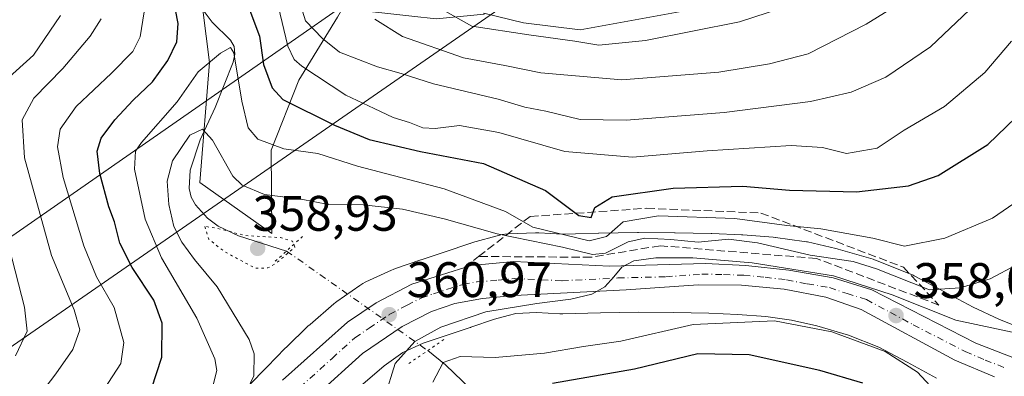
# Model space of a CAD drawing. Units: metres. Extents: x 596627 to 600051, y 4770757 to 4773120.
# Drawn here: x 598793 to 598991, y 4772061 to 4772133 of the extents above; entities that cross this region are included whole.
import ezdxf

# ---------------------------------------------------------------- set-up
doc = ezdxf.new("R2010")
doc.units = ezdxf.units.M
doc.header["$MEASUREMENT"] = 0
for name, pattern in [('DGN Style 3', [2.307223458686699, 1.648016756204785, -0.6592067024819142]), ('DGN Style 4', [2.6384748266838614, 1.318413404963828, -0.6592067024819142, 0.001648016756204785, -0.6592067024819142]), ('DGN Style 5', [1.1536117293433497, 0.4944050268614355, -0.6592067024819142])]:
    doc.linetypes.add(name, pattern=pattern)
for name, color, linetype, lineweight in [('Agrupación de edificios CxS', 7, 'Continuous', 0), ('Arbolado forestal CxS', 92, 'Continuous', 0), ('Carretera de calzada única Cxs', 7, 'Continuous', 13), ('Carretera de calzada única eje', 7, 'DGN Style 4', 0), ('Corriente natural lineal', 142, 'Continuous', 13), ('Corriente natural lineal oculto', 9, 'DGN Style 4', 13), ('Curva de nivel maestra', 30, 'Continuous', 30), ('Curva de nivel normal', 30, 'Continuous', 0), ('Curva de nivel normal depresión', 30, 'DGN Style 5', 0), ('Núcleo urbano CxS', 7, 'Continuous', 0), ('Prado CxS', 92, 'Continuous', 0), ('Puente lineal', 2, 'DGN Style 5', 0), ('Punto de cota en terreno', 7, 'Continuous', 0), ('Rótulo de punto de cota en terreno', 7, 'Continuous', 0), ('Talud superficial', 30, 'DGN Style 3', 0), ('Tendido', 6, 'Continuous', 0)]:
    doc.layers.add(name, color=color, linetype=linetype, lineweight=lineweight)
doc.styles.add('Style-Arial', font='txt')

# ---------------------------------------------------------------- blocks, each defined once
blk = doc.blocks.new('*U13')
at = {"layer": 'Arbolado forestal CxS', "color": 92, "linetype": 'Continuous', "lineweight": 0}
blk.add_polyline3d([(598862.1001000004, 4772059.715700001, 361.2171999999992), (598866.4231000004, 4772063.4123, 360.695200000002), (598870.1732999999, 4772066.045499999, 360.4548000000068), (598874.2521000003, 4772067.9553, 360.0608999999968), (598878.8334999997, 4772069.510500001, 359.347299999994), (598883.6901000004, 4772071.081900001, 359.1725000000006), (598883.7988999998, 4772071.117900001, 359.1775999999954), (598883.8422999998, 4772071.1327, 359.1797999999981), (598888.5865000002, 4772072.773499999, 359.457699999999), (598891.3114999998, 4772073.5123, 359.5497000000032), (598892.8771000003, 4772073.936899999, 359.5941000000021), (598897.0264999997, 4772074.0799, 359.5516000000061), (598901.6858999999, 4772073.863100001, 359.5256999999983), (598902.0579000004, 4772073.854499999, 359.5258000000031), (598902.2560999999, 4772073.856899999, 359.5267000000022), (598909.8240999999, 4772074.044299999, 359.1572000000015), (598917.4559000004, 4772074.192700001, 358.4729999999981), (598924.4939000001, 4772074.134299999, 357.4315000000061), (598931.5960999997, 4772073.966499999, 356.8163000000059), (598937.3822999997, 4772073.723099999, 356.3099999999977), (598943.0422999999, 4772073.299699999, 355.9116999999969), (598948.2133, 4772072.583699999, 355.6154999999999), (598953.3173000002, 4772071.441099999, 355.1686999999947), (598959.6705, 4772069.5593, 355.3332999999984), (598965.7193, 4772067.134500001, 355.1762000000017), (598971.4332999998, 4772064.114900001, 354.9415000000009), (598977.2856999999, 4772060.956700001, 356.1208999999944)], dxfattribs=at)
blk = doc.blocks.new('*U16')
at = {"layer": 'Núcleo urbano CxS', "color": 7, "linetype": 'Continuous', "lineweight": 0}
for points in [[(598977.2856999999, 4772060.956700001, 356.1208999999944), (598971.4332999998, 4772064.114900001, 354.9415000000009), (598965.7193, 4772067.134500001, 355.1762000000017), (598959.6705, 4772069.5593, 355.3332999999984), (598953.3173000002, 4772071.441099999, 355.1686999999947), (598948.2133, 4772072.583699999, 355.6154999999999), (598943.0422999999, 4772073.299699999, 355.9116999999969), (598937.3822999997, 4772073.723099999, 356.3099999999977), (598931.5960999997, 4772073.966499999, 356.8163000000059), (598924.4939000001, 4772074.134299999, 357.4315000000061), (598917.4559000004, 4772074.192700001, 358.4729999999981), (598909.8240999999, 4772074.044299999, 359.1572000000015), (598902.2560999999, 4772073.856899999, 359.5267000000022), (598902.0579000004, 4772073.854499999, 359.5258000000031), (598901.6858999999, 4772073.863100001, 359.5256999999983), (598897.0264999997, 4772074.0799, 359.5516000000061), (598892.8771000003, 4772073.936899999, 359.5941000000021), (598891.3114999998, 4772073.5123, 359.5497000000032), (598888.5865000002, 4772072.773499999, 359.457699999999), (598883.8422999998, 4772071.1327, 359.1797999999981), (598883.7988999998, 4772071.117900001, 359.1775999999954), (598883.6901000004, 4772071.081900001, 359.1725000000006), (598878.8334999997, 4772069.510500001, 359.347299999994), (598874.2521000003, 4772067.9553, 360.0608999999968), (598870.1732999999, 4772066.045499999, 360.4548000000068), (598866.4231000004, 4772063.4123, 360.695200000002), (598862.1001000004, 4772059.715700001, 361.2171999999992)], [(598839.2544999998, 4772059.4187, 366.7084000000032), (598842.8674999997, 4772063.1635, 364.9214000000065), (598842.8849, 4772063.181700001, 364.9072000000015), (598846.5120999999, 4772066.9177, 362.3252999999968), (598846.5953000003, 4772067.0021, 362.2746000000043), (598846.7072999999, 4772067.1119, 362.2069999999949), (598851.1785000004, 4772071.410900001, 361.6039000000019), (598851.4486999996, 4772071.6589, 361.594299999997), (598851.5241, 4772071.724300001, 361.5917000000045), (598856.3142999997, 4772075.8203, 361.412599999996), (598856.6435000002, 4772076.0869, 361.3977000000014), (598856.9161, 4772076.2873, 361.3852000000043), (598861.5504999999, 4772079.541300001, 361.222299999994), (598861.7030999997, 4772079.6459, 361.2201000000059), (598862.1476999996, 4772079.922499999, 361.2125999999989), (598862.6095000004, 4772080.169299999, 361.2032999999938), (598862.7555000001, 4772080.2393, 361.1995000000024), (598867.8687000005, 4772082.633300001, 361.0054999999993), (598868.1996999999, 4772082.779300001, 361.016300000003), (598868.6895000003, 4772082.9637, 361.0296999999992), (598873.7446999997, 4772084.6797, 361.3274999999995), (598873.8535000002, 4772084.715700001, 361.3390000000072), (598878.6882999997, 4772086.280099999, 361.902700000006), (598883.6146999998, 4772087.983899999, 362.9474000000046), (598883.6580999997, 4772087.9987, 362.9689000000071), (598884.1359000001, 4772088.144500001, 363.1916000000056), (598889.5831000004, 4772089.6215, 365.9057999999932), (598889.6063000001, 4772089.627699999, 365.9186999999947), (598890.1161000002, 4772089.7467, 366.1854000000022), (598890.6327000001, 4772089.831900001, 366.4216000000015), (598891.1536999998, 4772089.883099999, 366.6260000000038), (598891.4013, 4772089.8957, 366.7118000000046), (598896.7994999997, 4772090.081499999, 368.4844000000012), (598897.0751, 4772090.086300001, 368.5696000000025), (598897.4471000005, 4772090.0777, 368.6716000000015), (598902.1453, 4772089.859099999, 369.8788000000059), (598904.8585000001, 4772089.926300001, 370.8352000000014), (598909.4493000006, 4772090.040100001, 371.1229000000022), (598909.4917000001, 4772090.040899999, 371.1083000000072), (598917.2560999999, 4772090.1919, 367.1747000000032), (598917.4117000002, 4772090.193499999, 367.0782999999938), (598917.4782999996, 4772090.1931, 367.0359999999928), (598924.6882999997, 4772090.133300001, 367.9692000000068), (598924.8108999999, 4772090.131300001, 367.9861999999994), (598932.0481000004, 4772089.960300001, 367.8874999999971), (598932.1952999998, 4772089.955499999, 367.8714999999939), (598938.1854999998, 4772089.703500001, 367.751099999994), (598938.3724999996, 4772089.693499999, 367.7682000000059), (598938.4461000003, 4772089.688100001, 367.7734999999957), (598944.4873000003, 4772089.236300001, 368.4762000000046), (598944.9347000001, 4772089.190099999, 368.5510000000068), (598944.9879000002, 4772089.1829, 368.5584999999992), (598950.7361000003, 4772088.3869, 368.9621000000043), (598951.1993000006, 4772088.308900001, 368.9587000000029), (598951.3863000004, 4772088.269300001, 368.950800000006), (598957.0774999997, 4772086.995300001, 368.3000999999931), (598957.4003, 4772086.916099999, 368.2559000000037), (598957.6020999998, 4772086.859099999, 368.2333000000072), (598964.5733000003, 4772084.794299999, 367.672000000006), (598964.8724999996, 4772084.699100001, 367.6674000000057), (598965.2779000001, 4772084.5493, 367.6437000000006), (598972.0630999999, 4772081.829299999, 366.9064999999973), (598972.1476999996, 4772081.794700001, 366.8968000000023), (598972.6244999999, 4772081.578700001, 366.8016000000061), (598972.8240999999, 4772081.4769, 366.7232999999979), (598978.9402999999, 4772078.244899999, 365.1827999999951), (598979.0018999996, 4772078.2119, 365.168399999995), (598980.6703000005, 4772077.3115, 364.7900999999983), (598984.6628999999, 4772075.1569, 363.8117000000057), (598989.8494999995, 4772072.7667, 362.6757000000071), (598995.1080999998, 4772070.646299999, 361.3208000000013)]]:
    blk.add_polyline3d(points, dxfattribs=at)
blk = doc.blocks.new('5PATER')
at = {"layer": 'Agrupación de edificios CxS', "linetype": 'Continuous', "lineweight": 0}
h = blk.add_hatch(color=51, dxfattribs=at)
edge = h.paths.add_edge_path()
edge.add_ellipse((0, 0), major_axis=(-0.1095731443231308, -0.1110710700762829), ratio=0.9994222409660322, start_angle=0, end_angle=360)

msp = doc.modelspace()

# ---------------------------------------------------------------- linework, layer by layer
at = {"layer": 'Arbolado forestal CxS', "color": 92, "linetype": 'Continuous', "lineweight": 0}
for points in [[(598886.3976999996, 4772134.2181, 397.1278000000021), (598894.4095000001, 4772132.2481, 397.2602999999945), (598905.7613000004, 4772130.872300001, 397.478099999993), (598932.2489, 4772135.688100001, 398.5268999999971), (598943.2566999998, 4772139.8159, 398.6030000000028), (598962.1765000002, 4772152.543500001, 398.3233999999939), (598978.6882999997, 4772165.2709, 395.1815000000061), (598987.4062999999, 4772173.732100001, 391.7051999999967)], [(598886.3976999996, 4772134.2181, 397.1278000000021), (598886.4656999996, 4772134.0141, 397.0483999999997), (598876.8728999998, 4772133.054300001, 393.2599000000046), (598871.9923, 4772133.5999, 392.2324999999983), (598858.0641000001, 4772135.157299999, 389.4296999999933), (598857.0122999996, 4772133.428900001, 388.2464999999939), (598849.3047000002, 4772120.765100001, 378.1252999999998), (598843.6869000001, 4772106.7367, 369.9192999999942), (598843.8476999998, 4772089.9473, 360.633799999996), (598829.4234999996, 4772100.250299999, 363.3571999999986), (598831.3476999998, 4772124.297499999, 371.0381999999955), (598829.4241000004, 4772139.687899999, 373.8191999999981), (598828.4617, 4772150.2685, 377.6137000000017), (598809.2235000003, 4772157.001499999, 383.8929999999964), (598797.6799, 4772152.384500001, 395.0063999999985), (598794.7943000002, 4772151.2303, 397.9030999999959), (598783.2515000004, 4772138.7257, 401.4697000000015)], [(598857.0122999996, 4772133.428900001, 388.2464999999939), (598849.3047000002, 4772120.765100001, 378.1252999999998), (598843.6869000001, 4772106.7367, 369.9192999999942), (598843.8476999998, 4772089.9473, 360.633799999996), (598829.4234999996, 4772100.250299999, 363.3571999999986), (598831.3476999998, 4772124.297499999, 371.0381999999955), (598829.4241000004, 4772139.687899999, 373.8191999999981)], [(598932.2489, 4772135.688100001, 398.5268999999971), (598905.7613000004, 4772130.872300001, 397.478099999993), (598894.4095000001, 4772132.2481, 397.2602999999945), (598886.3976999996, 4772134.2181, 397.1278000000021)], [(598977.2856999999, 4772060.956700001, 356.1208999999944), (598971.4332999998, 4772064.114900001, 354.9415000000009), (598965.7193, 4772067.134500001, 355.1762000000017), (598959.6705, 4772069.5593, 355.3332999999984), (598953.3173000002, 4772071.441099999, 355.1686999999947), (598948.2133, 4772072.583699999, 355.6154999999999), (598943.0422999999, 4772073.299699999, 355.9116999999969), (598937.3822999997, 4772073.723099999, 356.3099999999977), (598931.5960999997, 4772073.966499999, 356.8163000000059), (598924.4939000001, 4772074.134299999, 357.4315000000061), (598917.4559000004, 4772074.192700001, 358.4729999999981), (598909.8240999999, 4772074.044299999, 359.1572000000015), (598902.2560999999, 4772073.856899999, 359.5267000000022), (598902.0579000004, 4772073.854499999, 359.5258000000031), (598901.6858999999, 4772073.863100001, 359.5256999999983), (598897.0264999997, 4772074.0799, 359.5516000000061), (598892.8771000003, 4772073.936899999, 359.5941000000021), (598891.3114999998, 4772073.5123, 359.5497000000032), (598888.5865000002, 4772072.773499999, 359.457699999999), (598883.8422999998, 4772071.1327, 359.1797999999981), (598883.7988999998, 4772071.117900001, 359.1775999999954), (598883.6901000004, 4772071.081900001, 359.1725000000006), (598878.8334999997, 4772069.510500001, 359.347299999994), (598874.2521000003, 4772067.9553, 360.0608999999968), (598870.1732999999, 4772066.045499999, 360.4548000000068), (598866.4231000004, 4772063.4123, 360.695200000002), (598862.1001000004, 4772059.715700001, 361.2171999999992)]]:
    msp.add_polyline3d(points, dxfattribs=at)
at = {"layer": 'Carretera de calzada única Cxs', "color": 7, "linetype": 'Continuous', "lineweight": 13}
for points in [[(598845.9801000003, 4772060.4901, 371.4983999999968), (598859.0301000001, 4772072.190099999, 361.9397000000026), (598864.7801000001, 4772076.050100001, 361.5467000000062), (598871.9801000003, 4772079.8201, 360.7497000000003), (598883.8701, 4772083.5801, 361.5880999999936), (598892.4600999998, 4772084.340100001, 365.8114999999962), (598911.6401000004, 4772083.440099999, 370.6494999999995), (598930.9101, 4772083.940099999, 366.8001999999979), (598939.0301000001, 4772083.5801, 374.3144000000029), (598947.6700999998, 4772082.5801, 381.5313000000024), (598956.5500999996, 4772081.0701, 383.0513999999966), (598964.3000999996, 4772078.690099999, 378.4456000000064), (598985.2100999998, 4772067.9301, 369.591499999995), (598992.9801000003, 4772064.9301, 358.795299999998)], [(598845.9801000003, 4772060.4901, 371.4983999999968), (598859.0301000001, 4772072.190099999, 361.9397000000026), (598864.7801000001, 4772076.050100001, 361.5467000000062), (598871.9801000003, 4772079.8201, 360.7497000000003), (598883.8701, 4772083.5801, 361.5880999999936), (598892.4600999998, 4772084.340100001, 365.8114999999962), (598911.6401000004, 4772083.440099999, 370.6494999999995), (598930.9101, 4772083.940099999, 366.8001999999979), (598939.0301000001, 4772083.5801, 374.3144000000029), (598947.6700999998, 4772082.5801, 381.5313000000024), (598956.5500999996, 4772081.0701, 383.0513999999966), (598964.3000999996, 4772078.690099999, 378.4456000000064), (598985.2100999998, 4772067.9301, 369.591499999995), (598992.9801000003, 4772064.9301, 358.795299999998), (598997.8000999996, 4772063.8101, 357.445000000007), (599002.2801000001, 4772063.2301, 357.2544999999955), (599010.2500999998, 4772062.6801, 356.7339000000065), (599020.1901000004, 4772063.380100001, 356.2955999999977), (599026.6901000004, 4772064.850099999, 355.9235000000044), (599032.8000999996, 4772066.970100001, 355.4467000000004), (599037.5500999996, 4772069.640100001, 354.9394999999931)], [(598988.9600999998, 4772061.1801, 359.1168999999936), (598980.9801000003, 4772064.5701, 369.4590000000026), (598962.1700999998, 4772074.7301, 370.175900000002), (598955.0701000001, 4772077.1601, 374.175900000002), (598946.7301000003, 4772078.790100001, 370.5442999999942), (598938.1901000004, 4772079.590100001, 371.4127000000008), (598929.4401000004, 4772079.6601, 365.8120000000054), (598915.0301000001, 4772078.640100001, 365.8885000000009), (598892.5800999999, 4772077.540100001, 361.3723999999929), (598886.1700999998, 4772076.920100001, 360.8920000000071), (598880.6001000004, 4772075.940099999, 360.4961000000039), (598875.8901000004, 4772074.290100001, 361.2452000000048), (598870.0500999996, 4772071.3201, 366.5491000000038), (598862.0301000001, 4772065.9101, 374.7568000000028), (598852.8901000004, 4772057.590100001, 374.8252999999968)], [(598988.9600999998, 4772061.1801, 359.1168999999936), (598980.9801000003, 4772064.5701, 369.4590000000026), (598962.1700999998, 4772074.7301, 370.175900000002), (598955.0701000001, 4772077.1601, 374.175900000002), (598946.7301000003, 4772078.790100001, 370.5442999999942), (598938.1901000004, 4772079.590100001, 371.4127000000008), (598929.4401000004, 4772079.6601, 365.8120000000054), (598915.0301000001, 4772078.640100001, 365.8885000000009), (598892.5800999999, 4772077.540100001, 361.3723999999929), (598886.1700999998, 4772076.920100001, 360.8920000000071), (598880.6001000004, 4772075.940099999, 360.4961000000039), (598875.8901000004, 4772074.290100001, 361.2452000000048), (598870.0500999996, 4772071.3201, 366.5491000000038), (598862.0301000001, 4772065.9101, 374.7568000000028), (598852.8901000004, 4772057.590100001, 374.8252999999968)]]:
    msp.add_polyline3d(points, dxfattribs=at)
at = {"layer": 'Carretera de calzada única eje', "color": 7, "linetype": 'DGN Style 4', "lineweight": 0}
msp.add_polyline3d([(598849.4401000004, 4772059.040100001, 369.7130000000034), (598855.9600999998, 4772064.890100001, 367.6215999999986), (598860.5301000001, 4772069.050100001, 367.1255999999994), (598863.3901000004, 4772070.9801, 365.898000000001), (598867.4200999998, 4772073.6801, 363.1248000000051), (598871.0100999996, 4772075.5701, 361.665599999993), (598873.9401000004, 4772077.050100001, 360.8234999999986), (598876.3000999996, 4772077.880100001, 360.5813999999955), (598882.2301000003, 4772079.7601, 360.4397000000026), (598885.0100999996, 4772080.2501, 360.6003000000055), (598889.3201000001, 4772080.630100001, 361.3224999999948), (598892.5301000001, 4772080.9301, 362.3706999999995), (598902.1201, 4772080.4901, 363.225099999996), (598913.3300999999, 4772081.040100001, 367.722299999994), (598922.9600999998, 4772081.290100001, 368.7639999999956), (598930.1700999998, 4772081.800100001, 364.4101999999984), (598934.5500999996, 4772081.7601, 367.3129000000045), (598938.6001000004, 4772081.5801, 371.8393000000069), (598942.8901000004, 4772081.1801, 376.2146000000066), (598947.2100999998, 4772080.6801, 375.7783999999957), (598951.3701, 4772079.860099999, 376.9311000000016), (598955.8201000001, 4772079.100099999, 378.2312999999995), (598959.3501000004, 4772077.9001, 376.7277999999933), (598963.2301000003, 4772076.710100001, 374.6750999999931), (598972.6401000004, 4772071.630100001, 367.9274000000005), (598983.1001000004, 4772066.2501, 369.6386000000057), (598987.0701000001, 4772064.5601, 363.7442000000011), (598990.9600999998, 4772063.050100001, 358.3503000000055)], dxfattribs=at)
at = {"layer": 'Corriente natural lineal', "color": 142, "linetype": 'Continuous', "lineweight": 13}
for points in [[(598830.2953000005, 4772134.5581, 373.2939999999944), (598831.9011000004, 4772132.4297, 372.6779999999999), (598835.5255000005, 4772128.7985, 371.457699999999), (598836.2786999998, 4772127.516899999, 371.1321000000025), (598836.4380999999, 4772125.9735, 370.7528000000021), (598836.0957000004, 4772124.403100001, 370.3978000000061), (598832.4543000003, 4772115.255100001, 367.8620999999985), (598829.4760999996, 4772108.7533, 365.9714999999997), (598827.4707000004, 4772102.7039, 363.5432000000001), (598827.2308999998, 4772099.024499999, 363.5393999999943), (598827.6580999997, 4772097.252900001, 363.2755999999936), (598828.4968999998, 4772095.737299999, 362.9042000000045), (598830.9212999997, 4772093.0803, 361.2658999999985), (598833.0862999996, 4772091.4779, 360.2114000000001), (598837.1580999997, 4772089.5153, 359.7342000000062), (598846.8103, 4772086.459899999, 359.4477000000043)], [(598875.1601, 4772066.470100001, 359.3255000000063), (598878.7301000003, 4772063.590100001, 356.3714000000036), (598885.5500999996, 4772057.050100001, 350.6540999999997), (598900.7723000003, 4772037.535900001, 344.6903000000021)]]:
    msp.add_polyline3d(points, dxfattribs=at)
at = {"layer": 'Corriente natural lineal oculto', "color": 9, "linetype": 'DGN Style 4', "lineweight": 13, "extrusion": (0.002879011607206436, -0.002030027239040212, 0.999993795121537), "elevation": -7603.93311318901, "flags": 128}
msp.add_lwpolyline([(598843.2935952725, 4772080.856616661), (598871.6436295961, 4772060.866775473)], dxfattribs=at)
at = {"layer": 'Curva de nivel maestra', "color": 30, "linetype": 'Continuous', "lineweight": 30, "flags": 128}
for points, elevation in [([(598819.7000000002, 4772058.7501), (598821.7400000002, 4772065.140100001), (598821.8200000003, 4772071.960100001), (598820.1600000003, 4772076.5701), (598815.7800000003, 4772083.170100001), (598813.3300000001, 4772088.050100001), (598812.2400000002, 4772092.290100001), (598811.1200000001, 4772095.360099999), (598809.3200000003, 4772102.030099999), (598808.75, 4772106.4901), (598809.5700000003, 4772109.1501), (598812.3399999999, 4772112.8201), (598816, 4772116.720100001), (598819.9199999999, 4772120.4101), (598823, 4772124.720100001), (598824.7699999996, 4772128.4901), (598825.0300000003, 4772132.1501), (598823.5999999996, 4772139.770099999)], 375), ([(598838.4299999997, 4772137.520099999), (598841.3899999997, 4772129.620100001), (598842.1900000004, 4772123.880100001), (598843.9299999997, 4772119.2301), (598846.0499999998, 4772116.9001), (598856.4500000002, 4772111.720100001), (598863.4199999999, 4772108.870100001), (598873.7300000006, 4772106.450099999), (598886.3600000005, 4772104.020099999), (598898.7699999996, 4772098.610099999), (598905.4699999997, 4772093.5601), (598907.9800000006, 4772093.1601), (598908.7199999997, 4772095.170100001), (598912.1600000003, 4772097.360099999), (598924.4299999997, 4772099.110099999), (598938.4299999997, 4772099.460100001), (598947.7699999996, 4772098.6601), (598961.2400000002, 4772098.340100001), (598971.7100000001, 4772099.5601), (598977.6799999997, 4772101.620100001), (598987.6399999997, 4772107.8201), (598998.8899999997, 4772118.710100001)], 375), ([(598962.5199999996, 4772059.9101), (598953.8600000005, 4772062.4801), (598939.6799999997, 4772065.610099999), (598929.3600000005, 4772065.790100001), (598916.6900000004, 4772062.700099999), (598900.2300000006, 4772059.840100001)], 350)]:
    msp.add_lwpolyline(points, dxfattribs=dict(at, elevation=elevation))
at = {"layer": 'Curva de nivel normal', "color": 30, "linetype": 'Continuous', "lineweight": 0, "flags": 128}
for points, elevation in [([(598985.2200999996, 4772136.120100001), (598976.1401000004, 4772127.4901), (598967.1601, 4772121.380100001), (598960.2001999998, 4772118.350000001), (598952.0000999998, 4772116.470100001), (598934.6799, 4772114.300000001), (598915.0000999998, 4772112.74), (598905.7801000001, 4772112.880100001), (598898.8600000005, 4772114.530200001), (598894.6300999997, 4772115.350099999), (598889.29, 4772116.92), (598876.3000999996, 4772120), (598869.7999999998, 4772122.100099999), (598865.04, 4772123.430000001), (598857.4301000005, 4772126.4), (598854.0199999996, 4772129.130000001), (598850.6002000002, 4772132.65), (598849.3501000004, 4772136.789999999)], 385), ([(598878.2000000002, 4772134.92), (598884.04, 4772131.609999999), (598895.4400000004, 4772129.869999999), (598904.6799999997, 4772128.58), (598909.5, 4772127.77), (598918.8799999999, 4772128.74), (598937.7699999996, 4772132.460000001), (598949.0999999996, 4772136.16)], 395), ([(598810.1699999999, 4772058.74), (598813.5, 4772063.850000001), (598814.1100000005, 4772068.09), (598812.2000000002, 4772075.09), (598808.6399999997, 4772081.26), (598806.0700000003, 4772087.49), (598801.9800000006, 4772101.25), (598800.7999999998, 4772107.359999999), (598801.3700000001, 4772110.91), (598804.54, 4772115.49), (598811.6699999999, 4772122.15), (598815.9600000001, 4772126.49), (598817.4199999999, 4772129.49), (598818.1900000004, 4772134.49)], 380), ([(598845.1399999997, 4772135.680000001), (598847.04, 4772127.57), (598848.3200000003, 4772124.890000001), (598849.8899999997, 4772123.609999999), (598858.6799999997, 4772117.730000001), (598864.3799999999, 4772115.100000001), (598868.2300000006, 4772113.279999999), (598871.5199999996, 4772112.24), (598874.1399999997, 4772111.189999999), (598876.6600000003, 4772111.039999999), (598881.5499999998, 4772111.630000001), (598889.4400000004, 4772110.26), (598902.6600000003, 4772106.41), (598916.25, 4772105.279999999), (598931.2800000003, 4772106.560000001), (598948.1600000003, 4772107.630000001), (598954.4100000003, 4772107.24), (598959.2300000006, 4772106.060000001), (598965.3899999997, 4772107.109999999), (598970.8099999996, 4772110.730000001), (598978.9100000003, 4772115.470000001), (598986.9900000002, 4772122.32), (598992.3700000001, 4772128.600000001)], 380), ([(598864.54, 4772133), (598870.0599999996, 4772129.52), (598882.3399999999, 4772125.24), (598890.6399999997, 4772123.699999999), (598897.8700000001, 4772122.26), (598914.1500000004, 4772120.810000001), (598933.6299999999, 4772122.350000001), (598943.7599999999, 4772124.060000001), (598951.5499999998, 4772126.039999999), (598963.2199999997, 4772132.029999999), (598969.1699999999, 4772135.680000001)], 390), ([(598790.4299999997, 4772120.75), (598795.9699999997, 4772125.800000001), (598801.4100000003, 4772133.730000001)], 390), ([(598809.5701000001, 4772133.09), (598807.3399999999, 4772129.57), (598801.9100000003, 4772123.090100001), (598796.0900999998, 4772117.1501), (598793.7000000002, 4772112.8201), (598794.1600000003, 4772105.140100001), (598799.6200000001, 4772085.550000001), (598804.1601, 4772074.620200001), (598805.3002000004, 4772070.609999999), (598803.9100000003, 4772066.65), (598800.4699999997, 4772061.810000001), (598797.2500999998, 4772057.590100001)], 385), ([(598831.9400000004, 4772059.08), (598832.7800000003, 4772062.470000001), (598832.4299999997, 4772064.82), (598828.7599999999, 4772072.939999999), (598821.6799999997, 4772085.07), (598818.4199999999, 4772092.859999999), (598816.2999999998, 4772102.91), (598816.4900000002, 4772106.51), (598817.7100000001, 4772108.230000001), (598824.8399999999, 4772116.42), (598829.0700000003, 4772122.460000001), (598833.5599999996, 4772126.17), (598835.5599999996, 4772127.310000001), (598836.25, 4772126.25), (598837.8300000001, 4772116.529999999), (598839.1299999999, 4772111.199999999), (598841.0700000003, 4772108.949999999), (598846.25, 4772106.970000001), (598853.1200000001, 4772106.02), (598861.04, 4772103.480000001), (598878.4699999997, 4772098.930000001), (598890.7400000002, 4772094.390000001), (598896.2800000003, 4772091.26), (598907.5899999999, 4772088.5), (598911.0499999998, 4772089.359999999), (598914.4100000003, 4772092.34), (598921.4699999997, 4772093.529999999), (598936.8300000001, 4772092.960000001), (598947.2400000002, 4772091.600000001), (598954.0700000003, 4772090.91), (598964.5099999999, 4772089.029999999), (598970.9100000003, 4772087.449999999), (598979.0099999999, 4772089.02), (598988.5700000003, 4772093.039999999), (598998.4100000003, 4772099.800000001)], 370), ([(598837.5, 4772055.609999999), (598840.2199999997, 4772061.42), (598840.3099999996, 4772065.84), (598839.2999999998, 4772068.689999999), (598832.8600000005, 4772079.26), (598828.3499999996, 4772084.74), (598825.7999999998, 4772088.230000001), (598824.1799999997, 4772091.390000001), (598823.1399999997, 4772095.800000001), (598822.8099999996, 4772100.5), (598823.8799999999, 4772104.58), (598827.3600000005, 4772109.720000001), (598829.9400000004, 4772110.92), (598831.9600000001, 4772108.730000001), (598836.0199999996, 4772101.480000001), (598837.9100000003, 4772099.680000001), (598842.4100000003, 4772097.779999999), (598849.7599999999, 4772096.890000001), (598855.2199999997, 4772095.800000001), (598862.2000000002, 4772095.730000001), (598870.0999999996, 4772094.880000001), (598878.4299999997, 4772092.930000001), (598889.0999999996, 4772089.880000001), (598902.2199999997, 4772087.230000001), (598908.2300000006, 4772085.76), (598910.8799999999, 4772086.039999999), (598915.4299999997, 4772088.32), (598918.7800000003, 4772089.050000001), (598924, 4772088.77), (598929.4900000002, 4772088.26), (598935.5800000001, 4772088.810000001), (598941.3600000005, 4772088.130000001), (598951.9199999999, 4772085.640000001), (598960.5999999996, 4772084.32), (598965.2699999996, 4772082.9), (598975.9400000004, 4772078.66), (598982.0999999996, 4772079.050000001), (598988.0999999996, 4772080.859999999), (598993.3499999996, 4772083.699999999)], 365), ([(598792.3499999996, 4772065.439999999), (598794.6900000004, 4772070.34), (598794.1600000003, 4772075.15), (598791.0999999996, 4772087.15)], 390), ([(598996.5899999999, 4772069.310000001), (598981.2300000006, 4772072.550000001), (598968.4400000004, 4772077.630000001), (598956.6200000001, 4772081.460000001), (598940.3200000003, 4772084.100000001), (598928.3600000005, 4772085.060000001), (598920.9400000004, 4772085.109999999), (598916.5700000003, 4772084.51), (598914.1299999999, 4772083.189999999), (598912.5099999999, 4772081.279999999), (598910.7400000002, 4772079.279999999), (598908.1200000001, 4772077.77), (598903.8899999997, 4772076.789999999), (598897.0700000003, 4772075.949999999), (598886.8099999996, 4772074.26), (598877.8099999996, 4772071.180000001), (598872.5599999996, 4772068.26), (598868.6200000001, 4772063.880000001), (598866.5300000003, 4772057.189999999)], 360), ([(598977.7199999997, 4772057.560000001), (598973.4900000002, 4772062.100000001), (598967, 4772066.279999999), (598956.3099999996, 4772070.25), (598944.7699999996, 4772072.439999999), (598928.4400000004, 4772071.730000001), (598913.9000000004, 4772068.380000001), (598906.4600000001, 4772067.300000001), (598898.5700000003, 4772065.949999999), (598888.7000000002, 4772065.09), (598881.6600000003, 4772065.27), (598878.2400000002, 4772064.050000001), (598876.1900000004, 4772060.140000001)], 355.0000000000001)]:
    msp.add_lwpolyline(points, dxfattribs=dict(at, elevation=elevation))
at = {"layer": 'Curva de nivel normal depresión', "color": 30, "linetype": 'DGN Style 5', "lineweight": 0, "elevation": 360, "flags": 128}
msp.add_lwpolyline([(598830.3700000001, 4772091.4), (598831.2000000002, 4772088.82), (598834.3300000001, 4772086.34), (598840.5599999996, 4772082.99), (598843.0800000001, 4772083.060000001), (598844.7300000006, 4772084.029999999), (598848.4900000002, 4772087.210000001), (598847.9900000002, 4772088.41), (598845.5700000003, 4772089.16), (598838.5199999996, 4772089.57), (598832.7699999996, 4772091.060000001), (598830.3700000001, 4772091.4)], dxfattribs=at)
at = {"layer": 'Núcleo urbano CxS', "color": 7, "linetype": 'Continuous', "lineweight": 0}
for points in [[(598995.1080999998, 4772070.646299999, 361.3208000000013), (598989.8494999995, 4772072.7667, 362.6757000000071), (598984.6628999999, 4772075.1569, 363.8117000000057), (598980.6703000005, 4772077.3115, 364.7900999999983), (598979.0018999996, 4772078.2119, 365.168399999995), (598978.9402999999, 4772078.244899999, 365.1827999999951), (598972.8240999999, 4772081.4769, 366.7232999999979), (598972.6244999999, 4772081.578700001, 366.8016000000061), (598972.1476999996, 4772081.794700001, 366.8968000000023), (598972.0630999999, 4772081.829299999, 366.9064999999973), (598965.2779000001, 4772084.5493, 367.6437000000006), (598964.8724999996, 4772084.699100001, 367.6674000000057), (598964.5733000003, 4772084.794299999, 367.672000000006), (598957.6020999998, 4772086.859099999, 368.2333000000072), (598957.4003, 4772086.916099999, 368.2559000000037), (598957.0774999997, 4772086.995300001, 368.3000999999931), (598951.3863000004, 4772088.269300001, 368.950800000006), (598951.1993000006, 4772088.308900001, 368.9587000000029), (598950.7361000003, 4772088.3869, 368.9621000000043), (598944.9879000002, 4772089.1829, 368.5584999999992), (598944.9347000001, 4772089.190099999, 368.5510000000068), (598944.4873000003, 4772089.236300001, 368.4762000000046), (598938.4461000003, 4772089.688100001, 367.7734999999957), (598938.3724999996, 4772089.693499999, 367.7682000000059), (598938.1854999998, 4772089.703500001, 367.751099999994), (598932.1952999998, 4772089.955499999, 367.8714999999939), (598932.0481000004, 4772089.960300001, 367.8874999999971), (598924.8108999999, 4772090.131300001, 367.9861999999994), (598924.6882999997, 4772090.133300001, 367.9692000000068), (598917.4782999996, 4772090.1931, 367.0359999999928), (598917.4117000002, 4772090.193499999, 367.0782999999938), (598917.2560999999, 4772090.1919, 367.1747000000032), (598909.4917000001, 4772090.040899999, 371.1083000000072), (598909.4493000006, 4772090.040100001, 371.1229000000022), (598904.8585000001, 4772089.926300001, 370.8352000000014), (598902.1453, 4772089.859099999, 369.8788000000059), (598897.4471000005, 4772090.0777, 368.6716000000015), (598897.0751, 4772090.086300001, 368.5696000000025), (598896.7994999997, 4772090.081499999, 368.4844000000012), (598891.4013, 4772089.8957, 366.7118000000046), (598891.1536999998, 4772089.883099999, 366.6260000000038), (598890.6327000001, 4772089.831900001, 366.4216000000015), (598890.1161000002, 4772089.7467, 366.1854000000022), (598889.6063000001, 4772089.627699999, 365.9186999999947), (598889.5831000004, 4772089.6215, 365.9057999999932), (598884.1359000001, 4772088.144500001, 363.1916000000056), (598883.6580999997, 4772087.9987, 362.9689000000071), (598883.6146999998, 4772087.983899999, 362.9474000000046), (598878.6882999997, 4772086.280099999, 361.902700000006), (598873.8535000002, 4772084.715700001, 361.3390000000072), (598873.7446999997, 4772084.6797, 361.3274999999995), (598868.6895000003, 4772082.9637, 361.0296999999992), (598868.1996999999, 4772082.779300001, 361.016300000003), (598867.8687000005, 4772082.633300001, 361.0054999999993), (598862.7555000001, 4772080.2393, 361.1995000000024), (598862.6095000004, 4772080.169299999, 361.2032999999938), (598862.1476999996, 4772079.922499999, 361.2125999999989), (598861.7030999997, 4772079.6459, 361.2201000000059), (598861.5504999999, 4772079.541300001, 361.222299999994), (598856.9161, 4772076.2873, 361.3852000000043), (598856.6435000002, 4772076.0869, 361.3977000000014), (598856.3142999997, 4772075.8203, 361.412599999996), (598851.5241, 4772071.724300001, 361.5917000000045), (598851.4486999996, 4772071.6589, 361.594299999997), (598851.1785000004, 4772071.410900001, 361.6039000000019), (598846.7072999999, 4772067.1119, 362.2069999999949), (598846.5953000003, 4772067.0021, 362.2746000000043), (598846.5120999999, 4772066.9177, 362.3252999999968), (598842.8849, 4772063.181700001, 364.9072000000015), (598842.8674999997, 4772063.1635, 364.9214000000065), (598839.2544999998, 4772059.4187, 366.7084000000032)], [(598977.2856999999, 4772060.956700001, 356.1208999999944), (598971.4332999998, 4772064.114900001, 354.9415000000009), (598965.7193, 4772067.134500001, 355.1762000000017), (598959.6705, 4772069.5593, 355.3332999999984), (598953.3173000002, 4772071.441099999, 355.1686999999947), (598948.2133, 4772072.583699999, 355.6154999999999), (598943.0422999999, 4772073.299699999, 355.9116999999969), (598937.3822999997, 4772073.723099999, 356.3099999999977), (598931.5960999997, 4772073.966499999, 356.8163000000059), (598924.4939000001, 4772074.134299999, 357.4315000000061), (598917.4559000004, 4772074.192700001, 358.4729999999981), (598909.8240999999, 4772074.044299999, 359.1572000000015), (598902.2560999999, 4772073.856899999, 359.5267000000022), (598902.0579000004, 4772073.854499999, 359.5258000000031), (598901.6858999999, 4772073.863100001, 359.5256999999983), (598897.0264999997, 4772074.0799, 359.5516000000061), (598892.8771000003, 4772073.936899999, 359.5941000000021), (598891.3114999998, 4772073.5123, 359.5497000000032), (598888.5865000002, 4772072.773499999, 359.457699999999), (598883.8422999998, 4772071.1327, 359.1797999999981), (598883.7988999998, 4772071.117900001, 359.1775999999954), (598883.6901000004, 4772071.081900001, 359.1725000000006), (598878.8334999997, 4772069.510500001, 359.347299999994), (598874.2521000003, 4772067.9553, 360.0608999999968), (598870.1732999999, 4772066.045499999, 360.4548000000068), (598866.4231000004, 4772063.4123, 360.695200000002), (598862.1001000004, 4772059.715700001, 361.2171999999992)]]:
    msp.add_polyline3d(points, dxfattribs=at)
at = {"layer": 'Prado CxS', "color": 92, "linetype": 'Continuous', "lineweight": 0}
for points in [[(598886.3976999996, 4772134.2181, 397.1278000000021), (598894.4095000001, 4772132.2481, 397.2602999999945), (598905.7613000004, 4772130.872300001, 397.478099999993), (598932.2489, 4772135.688100001, 398.5268999999971), (598943.2566999998, 4772139.8159, 398.6030000000028), (598962.1765000002, 4772152.543500001, 398.3233999999939), (598978.6882999997, 4772165.2709, 395.1815000000061), (598987.4062999999, 4772173.732100001, 391.7051999999967)], [(598886.3976999996, 4772134.2181, 397.1278000000021), (598886.4656999996, 4772134.0141, 397.0483999999997), (598876.8728999998, 4772133.054300001, 393.2599000000046), (598871.9923, 4772133.5999, 392.2324999999983), (598858.0641000001, 4772135.157299999, 389.4296999999933), (598857.0122999996, 4772133.428900001, 388.2464999999939), (598849.3047000002, 4772120.765100001, 378.1252999999998), (598843.6869000001, 4772106.7367, 369.9192999999942), (598843.8476999998, 4772089.9473, 360.633799999996), (598829.4234999996, 4772100.250299999, 363.3571999999986), (598831.3476999998, 4772124.297499999, 371.0381999999955), (598829.4241000004, 4772139.687899999, 373.8191999999981), (598828.4617, 4772150.2685, 377.6137000000017), (598809.2235000003, 4772157.001499999, 383.8929999999964), (598797.6799, 4772152.384500001, 395.0063999999985), (598794.7943000002, 4772151.2303, 397.9030999999959), (598783.2515000004, 4772138.7257, 401.4697000000015)], [(598829.4241000004, 4772139.687899999, 373.8191999999981), (598831.3476999998, 4772124.297499999, 371.0381999999955), (598829.4234999996, 4772100.250299999, 363.3571999999986), (598843.8476999998, 4772089.9473, 360.633799999996), (598843.6869000001, 4772106.7367, 369.9192999999942), (598849.3047000002, 4772120.765100001, 378.1252999999998), (598857.0122999996, 4772133.428900001, 388.2464999999939)], [(598886.3976999996, 4772134.2181, 397.1278000000021), (598894.4095000001, 4772132.2481, 397.2602999999945), (598905.7613000004, 4772130.872300001, 397.478099999993), (598932.2489, 4772135.688100001, 398.5268999999971)], [(598995.1080999998, 4772070.646299999, 361.3208000000013), (598989.8494999995, 4772072.7667, 362.6757000000071), (598984.6628999999, 4772075.1569, 363.8117000000057), (598980.6703000005, 4772077.3115, 364.7900999999983), (598979.0018999996, 4772078.2119, 365.168399999995), (598978.9402999999, 4772078.244899999, 365.1827999999951), (598972.8240999999, 4772081.4769, 366.7232999999979), (598972.6244999999, 4772081.578700001, 366.8016000000061), (598972.1476999996, 4772081.794700001, 366.8968000000023), (598972.0630999999, 4772081.829299999, 366.9064999999973), (598965.2779000001, 4772084.5493, 367.6437000000006), (598964.8724999996, 4772084.699100001, 367.6674000000057), (598964.5733000003, 4772084.794299999, 367.672000000006), (598957.6020999998, 4772086.859099999, 368.2333000000072), (598957.4003, 4772086.916099999, 368.2559000000037), (598957.0774999997, 4772086.995300001, 368.3000999999931), (598951.3863000004, 4772088.269300001, 368.950800000006), (598951.1993000006, 4772088.308900001, 368.9587000000029), (598950.7361000003, 4772088.3869, 368.9621000000043), (598944.9879000002, 4772089.1829, 368.5584999999992), (598944.9347000001, 4772089.190099999, 368.5510000000068), (598944.4873000003, 4772089.236300001, 368.4762000000046), (598938.4461000003, 4772089.688100001, 367.7734999999957), (598938.3724999996, 4772089.693499999, 367.7682000000059), (598938.1854999998, 4772089.703500001, 367.751099999994), (598932.1952999998, 4772089.955499999, 367.8714999999939), (598932.0481000004, 4772089.960300001, 367.8874999999971), (598924.8108999999, 4772090.131300001, 367.9861999999994), (598924.6882999997, 4772090.133300001, 367.9692000000068), (598917.4782999996, 4772090.1931, 367.0359999999928), (598917.4117000002, 4772090.193499999, 367.0782999999938), (598917.2560999999, 4772090.1919, 367.1747000000032), (598909.4917000001, 4772090.040899999, 371.1083000000072), (598909.4493000006, 4772090.040100001, 371.1229000000022), (598904.8585000001, 4772089.926300001, 370.8352000000014), (598902.1453, 4772089.859099999, 369.8788000000059), (598897.4471000005, 4772090.0777, 368.6716000000015), (598897.0751, 4772090.086300001, 368.5696000000025), (598896.7994999997, 4772090.081499999, 368.4844000000012), (598891.4013, 4772089.8957, 366.7118000000046), (598891.1536999998, 4772089.883099999, 366.6260000000038), (598890.6327000001, 4772089.831900001, 366.4216000000015), (598890.1161000002, 4772089.7467, 366.1854000000022), (598889.6063000001, 4772089.627699999, 365.9186999999947), (598889.5831000004, 4772089.6215, 365.9057999999932), (598884.1359000001, 4772088.144500001, 363.1916000000056), (598883.6580999997, 4772087.9987, 362.9689000000071), (598883.6146999998, 4772087.983899999, 362.9474000000046), (598878.6882999997, 4772086.280099999, 361.902700000006), (598873.8535000002, 4772084.715700001, 361.3390000000072), (598873.7446999997, 4772084.6797, 361.3274999999995), (598868.6895000003, 4772082.9637, 361.0296999999992), (598868.1996999999, 4772082.779300001, 361.016300000003), (598867.8687000005, 4772082.633300001, 361.0054999999993), (598862.7555000001, 4772080.2393, 361.1995000000024), (598862.6095000004, 4772080.169299999, 361.2032999999938), (598862.1476999996, 4772079.922499999, 361.2125999999989), (598861.7030999997, 4772079.6459, 361.2201000000059), (598861.5504999999, 4772079.541300001, 361.222299999994), (598856.9161, 4772076.2873, 361.3852000000043), (598856.6435000002, 4772076.0869, 361.3977000000014), (598856.3142999997, 4772075.8203, 361.412599999996), (598851.5241, 4772071.724300001, 361.5917000000045), (598851.4486999996, 4772071.6589, 361.594299999997), (598851.1785000004, 4772071.410900001, 361.6039000000019), (598846.7072999999, 4772067.1119, 362.2069999999949), (598846.5953000003, 4772067.0021, 362.2746000000043), (598846.5120999999, 4772066.9177, 362.3252999999968), (598842.8849, 4772063.181700001, 364.9072000000015), (598842.8674999997, 4772063.1635, 364.9214000000065), (598839.2544999998, 4772059.4187, 366.7084000000032)], [(598995.1080999998, 4772070.646299999, 361.3208000000013), (598989.8494999995, 4772072.7667, 362.6757000000071), (598984.6628999999, 4772075.1569, 363.8117000000057), (598980.6703000005, 4772077.3115, 364.7900999999983), (598979.0018999996, 4772078.2119, 365.168399999995), (598978.9402999999, 4772078.244899999, 365.1827999999951), (598972.8240999999, 4772081.4769, 366.7232999999979), (598972.6244999999, 4772081.578700001, 366.8016000000061), (598972.1476999996, 4772081.794700001, 366.8968000000023), (598972.0630999999, 4772081.829299999, 366.9064999999973), (598965.2779000001, 4772084.5493, 367.6437000000006), (598964.8724999996, 4772084.699100001, 367.6674000000057), (598964.5733000003, 4772084.794299999, 367.672000000006), (598957.6020999998, 4772086.859099999, 368.2333000000072), (598957.4003, 4772086.916099999, 368.2559000000037), (598957.0774999997, 4772086.995300001, 368.3000999999931), (598951.3863000004, 4772088.269300001, 368.950800000006), (598951.1993000006, 4772088.308900001, 368.9587000000029), (598950.7361000003, 4772088.3869, 368.9621000000043), (598944.9879000002, 4772089.1829, 368.5584999999992), (598944.9347000001, 4772089.190099999, 368.5510000000068), (598944.4873000003, 4772089.236300001, 368.4762000000046), (598938.4461000003, 4772089.688100001, 367.7734999999957), (598938.3724999996, 4772089.693499999, 367.7682000000059), (598938.1854999998, 4772089.703500001, 367.751099999994), (598932.1952999998, 4772089.955499999, 367.8714999999939), (598932.0481000004, 4772089.960300001, 367.8874999999971), (598924.8108999999, 4772090.131300001, 367.9861999999994), (598924.6882999997, 4772090.133300001, 367.9692000000068), (598917.4782999996, 4772090.1931, 367.0359999999928), (598917.4117000002, 4772090.193499999, 367.0782999999938), (598917.2560999999, 4772090.1919, 367.1747000000032), (598909.4917000001, 4772090.040899999, 371.1083000000072), (598909.4493000006, 4772090.040100001, 371.1229000000022), (598904.8585000001, 4772089.926300001, 370.8352000000014), (598902.1453, 4772089.859099999, 369.8788000000059), (598897.4471000005, 4772090.0777, 368.6716000000015), (598897.0751, 4772090.086300001, 368.5696000000025), (598896.7994999997, 4772090.081499999, 368.4844000000012), (598891.4013, 4772089.8957, 366.7118000000046), (598891.1536999998, 4772089.883099999, 366.6260000000038), (598890.6327000001, 4772089.831900001, 366.4216000000015), (598890.1161000002, 4772089.7467, 366.1854000000022), (598889.6063000001, 4772089.627699999, 365.9186999999947), (598889.5831000004, 4772089.6215, 365.9057999999932), (598884.1359000001, 4772088.144500001, 363.1916000000056), (598883.6580999997, 4772087.9987, 362.9689000000071), (598883.6146999998, 4772087.983899999, 362.9474000000046), (598878.6882999997, 4772086.280099999, 361.902700000006), (598873.8535000002, 4772084.715700001, 361.3390000000072), (598873.7446999997, 4772084.6797, 361.3274999999995), (598868.6895000003, 4772082.9637, 361.0296999999992), (598868.1996999999, 4772082.779300001, 361.016300000003), (598867.8687000005, 4772082.633300001, 361.0054999999993), (598862.7555000001, 4772080.2393, 361.1995000000024), (598862.6095000004, 4772080.169299999, 361.2032999999938), (598862.1476999996, 4772079.922499999, 361.2125999999989), (598861.7030999997, 4772079.6459, 361.2201000000059), (598861.5504999999, 4772079.541300001, 361.222299999994), (598856.9161, 4772076.2873, 361.3852000000043), (598856.6435000002, 4772076.0869, 361.3977000000014), (598856.3142999997, 4772075.8203, 361.412599999996), (598851.5241, 4772071.724300001, 361.5917000000045), (598851.4486999996, 4772071.6589, 361.594299999997), (598851.1785000004, 4772071.410900001, 361.6039000000019), (598846.7072999999, 4772067.1119, 362.2069999999949), (598846.5953000003, 4772067.0021, 362.2746000000043), (598846.5120999999, 4772066.9177, 362.3252999999968), (598842.8849, 4772063.181700001, 364.9072000000015), (598842.8674999997, 4772063.1635, 364.9214000000065), (598839.2544999998, 4772059.4187, 366.7084000000032)]]:
    msp.add_polyline3d(points, dxfattribs=at)
at = {"layer": 'Puente lineal', "color": 2, "linetype": 'DGN Style 5', "lineweight": 0, "extrusion": (0.2612504786645151, 0.2370254343154997, 0.9357174417980625), "elevation": 1287907.055220032, "flags": 128}
msp.add_lwpolyline([(3131868.420749456, -3415282.458344731), (3131868.420749456, -3415274.521855573)], dxfattribs=at)
at = {"layer": 'Puente lineal', "color": 2, "linetype": 'DGN Style 5', "lineweight": 0, "extrusion": (0.5656666701324996, -0.8246318680100371, 0.001870979285473053), "elevation": -3596433.671925539, "flags": 128}
msp.add_lwpolyline([(3193260.024960003, 7094.744119562451), (3193256.080873203, 7101.901132089242), (3193251.079954825, 7107.64224213781)], dxfattribs=at)
at = {"layer": 'Talud superficial', "color": 30, "linetype": 'DGN Style 3', "lineweight": 0, "extrusion": (-0.2286585716429039, -0.1771943805989812, 0.9572446965631988), "elevation": -982180.5813548869, "flags": 128}
msp.add_lwpolyline([(-3405216.501480762, 3251347.388763498), (-3405216.501480762, 3251351.163314579)], dxfattribs=at)
at = {"layer": 'Talud superficial', "color": 30, "linetype": 'DGN Style 3', "lineweight": 0}
msp.add_polyline3d([(598942.0609999998, 4772094.0889, 388.5988999999972), (598970.6547999998, 4772083.206300001, 378.1346000000049), (598977.7867999999, 4772075.601199999, 372.9811999999947), (598953.2355000004, 4772084.9638, 385.184699999998), (598921.8611000003, 4772087.511299999, 375.5271999999969), (598907.9740000004, 4772085.207900001, 372.466499999995), (598885.3606000004, 4772085.361500001, 363.1117999999988), (598895.7237999998, 4772093.3926, 374.6434000000008), (598919.1014, 4772095.041400001, 382.7112999999954)], close=True, dxfattribs=at)
for points in [[(598885.3606000004, 4772085.361500001, 361.8714999999939), (598895.7237999998, 4772093.3926, 370.9232000000048), (598919.1014, 4772095.041400001, 372.0709000000061), (598942.0609999998, 4772094.0889, 371.7940999999992), (598970.6547999998, 4772083.206300001, 367.7189000000071), (598977.7867999999, 4772075.601199999, 363.0093000000052)], [(598977.7867999999, 4772075.601199999, 363.0093000000052), (598953.2355000004, 4772084.9638, 365.6674999999959), (598921.8611000003, 4772087.511299999, 364.8399000000064), (598907.9740000004, 4772085.207900001, 365.5785000000033), (598885.3606000004, 4772085.361500001, 361.8714999999939)]]:
    msp.add_polyline3d(points, dxfattribs=at)
at = {"layer": 'Tendido', "color": 6, "linetype": 'Continuous', "lineweight": 0}
for points in [[(598653.0700000003, 4771994.430000001, 400.5166999999929), (598769.3700000001, 4772073.99, 408.8935999999958), (598936.8499999996, 4772190.529999999, 419.0541999999987), (599046.5700000003, 4772265.380000001, 380.6321999999927), (599191.1200000001, 4772361.539999999, 375.6710000000021), (599383.8499999996, 4772493.430000001, 375.9857999999949), (599648.6200000001, 4772673.57, 409.0488999999943), (599796.9800000006, 4772774.460000001, 426.6162999999942), (599944.7800000003, 4772935.720000001, 421.3772999999928), (600018.8306, 4773017.482000001, 424.4471000000049)], [(599243.0455, 4772346.672900001, 358.0433000000049), (599237.4008999999, 4772343.809900001, 359.5121000000072), (599173.4244999997, 4772327.829, 367.4248999999982), (599116.1161000002, 4772295.1986, 353.036300000007), (598939.0599999996, 4772169.439999999, 413.3331999999937), (598772.7599999999, 4772054.289999999, 398.943299999999)]]:
    msp.add_polyline3d(points, dxfattribs=at)

# ---------------------------------------------------------------- block references
at = {"layer": 'Arbolado forestal CxS', "color": 92, "linetype": 'Continuous', "lineweight": 0}
msp.add_blockref('*U13', (0, 0), dxfattribs=at)
at = {"layer": 'Núcleo urbano CxS', "color": 7, "linetype": 'Continuous', "lineweight": 0}
msp.add_blockref('*U16', (0, 0), dxfattribs=at)
at = {"layer": 'Punto de cota en terreno', "color": 7, "linetype": 'Continuous', "lineweight": 0, "xscale": 10, "yscale": 10, "zscale": 10}
for p in [(598841, 4772087, 358.929999999993), (598867.4199999999, 4772073.680000001, 360.9700000000012), (598969.1900000004, 4772073.5, 358.0399999999936)]:
    msp.add_blockref('5PATER', p, dxfattribs=at)

# ---------------------------------------------------------------- texts
at = {"layer": 'Rótulo de punto de cota en terreno', "color": 7, "linetype": 'Continuous', "lineweight": 0, "style": 'Style-Arial'}
for s, p in [('358,93', (598839.9771999996, 4772090.527799999)), ('360,97', (598870.9478000002, 4772077.207800001)), ('358,04', (598972.7177999998, 4772077.027799999))]:
    msp.add_text(s, height=7.000000000000002, dxfattribs=at).set_placement(p)

doc.saveas('drawing.dxf')
